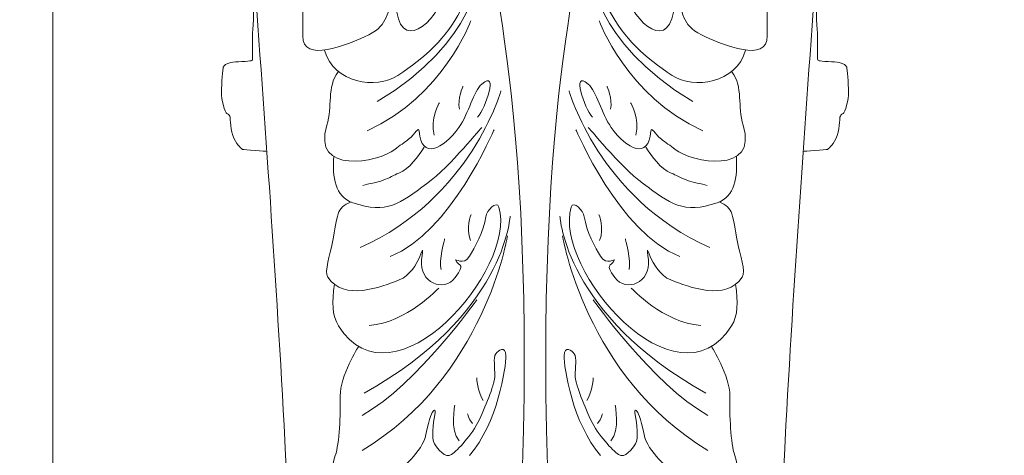
# Model space of a CAD drawing. Units: inches. Extents: x 59 to 368, y 41 to 143.
# Drawn here: x 129 to 142, y 74 to 79 of the extents above; entities that cross this region are included whole.
import ezdxf

# ---------------------------------------------------------------- set-up
doc = ezdxf.new("R2010")
doc.units = ezdxf.units.IN
doc.header["$MEASUREMENT"] = 0
doc.layers.add('Layer 1', color=7, linetype='Continuous')

msp = doc.modelspace()

# ---------------------------------------------------------------- linework, layer by layer
at = {"layer": 'Layer 1', "color": 250, "lineweight": 9}
for points, knots in [([(128.32, 110.771), (128.32, 110.771), (143.32, 110.771), (143.32, 110.771), (143.32, 110.771), (143.32, 110.771), (143.32, 62.271), (143.32, 62.271), (143.32, 62.271), (143.32, 62.271), (128.32, 62.271), (128.32, 62.271), (128.32, 62.271), (128.32, 62.271), (128.32, 110.771), (128.32, 110.771)], [0, 0, 0, 0, 0.25, 0.25, 0.25, 0.25, 0.5, 0.5, 0.5, 0.5, 0.75, 0.75, 0.75, 0.75, 1, 1, 1, 1]), ([(132.188, 77.608), (132.188, 77.608), (131.875, 77.627), (131.864, 77.634), (131.864, 77.634), (131.853, 77.641), (131.8, 77.68), (131.75, 77.778), (131.75, 77.778), (131.699, 77.877), (131.699, 78.054), (131.695, 78.067), (131.695, 78.067), (131.691, 78.08), (131.677, 78.104), (131.653, 78.115), (131.653, 78.115), (131.629, 78.126), (131.577, 78.299), (131.579, 78.406), (131.579, 78.406), (131.581, 78.513), (131.601, 78.72), (131.605, 78.738), (131.605, 78.738), (131.609, 78.755), (131.649, 78.788), (131.704, 78.799), (131.704, 78.799), (131.758, 78.81), (131.96, 78.814), (131.976, 78.823), (131.976, 78.823), (131.991, 78.832), (132.002, 78.821), (131.997, 78.886), (131.997, 78.886), (131.993, 78.952), (131.997, 79.282), (132.006, 79.332), (132.006, 79.332), (132.015, 79.383), (132.013, 79.496), (131.993, 79.558), (131.993, 79.558), (131.973, 79.619), (131.903, 79.791), (131.886, 79.802), (131.886, 79.802), (131.868, 79.813), (131.636, 79.811), (131.636, 79.811), (131.636, 79.811), (131.636, 79.811), (131.559, 79.809), (131.552, 79.903), (131.552, 79.903), (131.546, 79.997), (131.552, 80.161), (131.552, 80.161), (131.552, 80.161), (131.552, 80.161), (131.5, 80.185), (131.495, 80.301), (131.495, 80.301), (131.491, 80.417), (131.489, 80.633), (131.498, 80.648), (131.498, 80.648), (131.506, 80.664), (131.535, 80.705), (131.504, 80.777), (131.504, 80.777), (131.474, 80.849), (131.423, 81.098), (131.421, 81.131), (131.421, 81.131), (131.419, 81.164), (131.427, 81.319), (131.427, 81.319), (131.427, 81.319), (131.427, 81.319), (131.399, 81.387), (131.379, 81.426), (131.379, 81.426), (131.36, 81.466), (131.346, 81.588), (131.346, 81.636), (131.346, 81.636), (131.346, 81.684), (131.349, 81.811), (131.36, 81.82), (131.36, 81.82), (131.371, 81.829), (131.298, 81.87), (131.289, 82.012), (131.289, 82.012), (131.281, 82.154), (131.296, 82.382), (131.32, 82.417), (131.32, 82.417), (131.344, 82.451), (131.351, 82.471), (131.362, 82.482), (131.362, 82.482), (131.373, 82.493), (131.386, 82.508), (131.366, 82.554), (131.366, 82.554), (131.346, 82.6), (131.285, 82.806), (131.362, 82.965), (131.362, 82.965), (131.438, 83.125), (131.48, 83.144), (131.48, 83.144), (131.48, 83.144), (131.48, 83.144), (131.491, 83.147), (131.482, 83.267), (131.482, 83.267), (131.474, 83.387), (131.429, 83.909), (131.433, 83.949), (131.433, 83.949), (131.438, 83.988), (131.438, 84.049), (131.438, 84.049), (131.438, 84.049), (131.438, 84.049), (131.393, 84.032), (131.352, 84.115), (131.352, 84.115), (131.312, 84.198), (131.204, 84.574), (131.197, 84.602), (131.197, 84.602), (131.191, 84.631), (131.164, 84.939), (131.173, 85.011), (131.173, 85.011), (131.182, 85.083), (131.175, 85.492), (131.178, 85.516), (131.178, 85.516), (131.18, 85.54), (131.21, 85.639), (131.226, 85.649)], [0, 0, 0, 0, 0.027027, 0.027027, 0.027027, 0.027027, 0.054054, 0.054054, 0.054054, 0.054054, 0.081081, 0.081081, 0.081081, 0.081081, 0.108108, 0.108108, 0.108108, 0.108108, 0.135135, 0.135135, 0.135135, 0.135135, 0.162162, 0.162162, 0.162162, 0.162162, 0.189189, 0.189189, 0.189189, 0.189189, 0.216216, 0.216216, 0.216216, 0.216216, 0.243243, 0.243243, 0.243243, 0.243243, 0.27027, 0.27027, 0.27027, 0.27027, 0.297297, 0.297297, 0.297297, 0.297297, 0.324324, 0.324324, 0.324324, 0.324324, 0.351351, 0.351351, 0.351351, 0.351351, 0.378378, 0.378378, 0.378378, 0.378378, 0.405405, 0.405405, 0.405405, 0.405405, 0.432432, 0.432432, 0.432432, 0.432432, 0.459459, 0.459459, 0.459459, 0.459459, 0.486486, 0.486486, 0.486486, 0.486486, 0.513514, 0.513514, 0.513514, 0.513514, 0.540541, 0.540541, 0.540541, 0.540541, 0.567568, 0.567568, 0.567568, 0.567568, 0.594595, 0.594595, 0.594595, 0.594595, 0.621622, 0.621622, 0.621622, 0.621622, 0.648649, 0.648649, 0.648649, 0.648649, 0.675676, 0.675676, 0.675676, 0.675676, 0.702703, 0.702703, 0.702703, 0.702703, 0.72973, 0.72973, 0.72973, 0.72973, 0.756757, 0.756757, 0.756757, 0.756757, 0.783784, 0.783784, 0.783784, 0.783784, 0.810811, 0.810811, 0.810811, 0.810811, 0.837838, 0.837838, 0.837838, 0.837838, 0.864865, 0.864865, 0.864865, 0.864865, 0.891892, 0.891892, 0.891892, 0.891892, 0.918919, 0.918919, 0.918919, 0.918919, 0.945946, 0.945946, 0.945946, 0.945946, 0.972973, 0.972973, 0.972973, 0.972973, 1, 1, 1, 1]), ([(139.374, 77.608), (139.374, 77.608), (139.688, 77.627), (139.699, 77.634), (139.699, 77.634), (139.71, 77.641), (139.763, 77.68), (139.813, 77.778), (139.813, 77.778), (139.864, 77.877), (139.864, 78.054), (139.868, 78.067), (139.868, 78.067), (139.872, 78.08), (139.885, 78.104), (139.91, 78.115), (139.91, 78.115), (139.934, 78.126), (139.986, 78.299), (139.984, 78.406), (139.984, 78.406), (139.982, 78.513), (139.962, 78.72), (139.958, 78.738), (139.958, 78.738), (139.953, 78.755), (139.914, 78.788), (139.859, 78.799), (139.859, 78.799), (139.804, 78.81), (139.603, 78.814), (139.587, 78.823), (139.587, 78.823), (139.572, 78.832), (139.561, 78.821), (139.565, 78.886), (139.565, 78.886), (139.57, 78.952), (139.565, 79.282), (139.557, 79.332), (139.557, 79.332), (139.548, 79.383), (139.55, 79.496), (139.57, 79.558), (139.57, 79.558), (139.59, 79.619), (139.66, 79.791), (139.677, 79.802), (139.677, 79.802), (139.695, 79.813), (139.927, 79.811), (139.927, 79.811), (139.927, 79.811), (139.927, 79.811), (140.004, 79.809), (140.01, 79.903), (140.01, 79.903), (140.017, 79.997), (140.01, 80.161), (140.01, 80.161), (140.01, 80.161), (140.01, 80.161), (140.063, 80.185), (140.067, 80.301), (140.067, 80.301), (140.072, 80.417), (140.074, 80.633), (140.065, 80.648), (140.065, 80.648), (140.056, 80.664), (140.028, 80.705), (140.059, 80.777), (140.059, 80.777), (140.089, 80.849), (140.14, 81.098), (140.142, 81.131), (140.142, 81.131), (140.144, 81.164), (140.135, 81.319), (140.135, 81.319), (140.135, 81.319), (140.135, 81.319), (140.164, 81.387), (140.184, 81.426), (140.184, 81.426), (140.203, 81.466), (140.216, 81.588), (140.216, 81.636), (140.216, 81.636), (140.216, 81.684), (140.214, 81.811), (140.203, 81.82), (140.203, 81.82), (140.192, 81.829), (140.265, 81.87), (140.273, 82.012), (140.273, 82.012), (140.282, 82.154), (140.267, 82.382), (140.243, 82.417), (140.243, 82.417), (140.219, 82.451), (140.212, 82.471), (140.201, 82.482), (140.201, 82.482), (140.19, 82.493), (140.177, 82.508), (140.197, 82.554), (140.197, 82.554), (140.216, 82.6), (140.278, 82.806), (140.201, 82.965), (140.201, 82.965), (140.124, 83.125), (140.083, 83.144), (140.083, 83.144), (140.083, 83.144), (140.083, 83.144), (140.072, 83.147), (140.081, 83.267), (140.081, 83.267), (140.089, 83.387), (140.134, 83.909), (140.129, 83.949), (140.129, 83.949), (140.125, 83.988), (140.125, 84.049), (140.125, 84.049), (140.125, 84.049), (140.125, 84.049), (140.17, 84.032), (140.211, 84.115), (140.211, 84.115), (140.251, 84.198), (140.359, 84.574), (140.366, 84.602), (140.366, 84.602), (140.372, 84.631), (140.398, 84.939), (140.39, 85.011), (140.39, 85.011), (140.381, 85.083), (140.387, 85.492), (140.385, 85.516), (140.385, 85.516), (140.383, 85.54), (140.352, 85.639), (140.337, 85.649)], [0, 0, 0, 0, 0.027027, 0.027027, 0.027027, 0.027027, 0.054054, 0.054054, 0.054054, 0.054054, 0.081081, 0.081081, 0.081081, 0.081081, 0.108108, 0.108108, 0.108108, 0.108108, 0.135135, 0.135135, 0.135135, 0.135135, 0.162162, 0.162162, 0.162162, 0.162162, 0.189189, 0.189189, 0.189189, 0.189189, 0.216216, 0.216216, 0.216216, 0.216216, 0.243243, 0.243243, 0.243243, 0.243243, 0.27027, 0.27027, 0.27027, 0.27027, 0.297297, 0.297297, 0.297297, 0.297297, 0.324324, 0.324324, 0.324324, 0.324324, 0.351351, 0.351351, 0.351351, 0.351351, 0.378378, 0.378378, 0.378378, 0.378378, 0.405405, 0.405405, 0.405405, 0.405405, 0.432432, 0.432432, 0.432432, 0.432432, 0.459459, 0.459459, 0.459459, 0.459459, 0.486486, 0.486486, 0.486486, 0.486486, 0.513514, 0.513514, 0.513514, 0.513514, 0.540541, 0.540541, 0.540541, 0.540541, 0.567568, 0.567568, 0.567568, 0.567568, 0.594595, 0.594595, 0.594595, 0.594595, 0.621622, 0.621622, 0.621622, 0.621622, 0.648649, 0.648649, 0.648649, 0.648649, 0.675676, 0.675676, 0.675676, 0.675676, 0.702703, 0.702703, 0.702703, 0.702703, 0.72973, 0.72973, 0.72973, 0.72973, 0.756757, 0.756757, 0.756757, 0.756757, 0.783784, 0.783784, 0.783784, 0.783784, 0.810811, 0.810811, 0.810811, 0.810811, 0.837838, 0.837838, 0.837838, 0.837838, 0.864865, 0.864865, 0.864865, 0.864865, 0.891892, 0.891892, 0.891892, 0.891892, 0.918919, 0.918919, 0.918919, 0.918919, 0.945946, 0.945946, 0.945946, 0.945946, 0.972973, 0.972973, 0.972973, 0.972973, 1, 1, 1, 1]), ([(132.68, 80.265), (132.659, 80.156), (132.672, 79.389), (132.67, 79.156), (132.67, 79.156), (132.665, 78.785), (133.265, 79.039), (133.496, 79.141), (133.496, 79.141), (133.82, 79.284), (133.774, 79.438), (133.888, 79.661), (133.888, 79.661), (133.985, 79.85), (133.913, 79.565), (133.928, 79.475), (133.928, 79.475), (134.021, 78.916), (134.527, 79.397), (134.597, 79.843), (134.597, 79.843), (134.617, 79.975), (134.572, 80.213), (134.744, 80.234), (134.744, 80.234), (135.013, 80.269), (134.825, 79.569), (134.785, 79.495), (134.785, 79.495), (134.594, 79.132), (134.311, 78.865), (133.943, 78.625), (133.943, 78.625), (133.654, 78.436), (133.086, 78.516), (132.959, 78.966)], [0, 0, 0, 0, 0.111111, 0.111111, 0.111111, 0.111111, 0.222222, 0.222222, 0.222222, 0.222222, 0.333333, 0.333333, 0.333333, 0.333333, 0.444444, 0.444444, 0.444444, 0.444444, 0.555556, 0.555556, 0.555556, 0.555556, 0.666667, 0.666667, 0.666667, 0.666667, 0.777778, 0.777778, 0.777778, 0.777778, 0.888889, 0.888889, 0.888889, 0.888889, 1, 1, 1, 1]), ([(138.883, 80.265), (138.904, 80.156), (138.891, 79.389), (138.893, 79.156), (138.893, 79.156), (138.898, 78.785), (138.298, 79.039), (138.067, 79.141), (138.067, 79.141), (137.743, 79.284), (137.789, 79.438), (137.675, 79.661), (137.675, 79.661), (137.578, 79.85), (137.65, 79.565), (137.635, 79.475), (137.635, 79.475), (137.542, 78.916), (137.036, 79.397), (136.966, 79.843), (136.966, 79.843), (136.945, 79.975), (136.99, 80.213), (136.819, 80.234), (136.819, 80.234), (136.55, 80.269), (136.738, 79.569), (136.777, 79.495), (136.777, 79.495), (136.969, 79.132), (137.251, 78.865), (137.62, 78.625), (137.62, 78.625), (137.909, 78.436), (138.477, 78.516), (138.604, 78.966)], [0, 0, 0, 0, 0.111111, 0.111111, 0.111111, 0.111111, 0.222222, 0.222222, 0.222222, 0.222222, 0.333333, 0.333333, 0.333333, 0.333333, 0.444444, 0.444444, 0.444444, 0.444444, 0.555556, 0.555556, 0.555556, 0.555556, 0.666667, 0.666667, 0.666667, 0.666667, 0.777778, 0.777778, 0.777778, 0.777778, 0.888889, 0.888889, 0.888889, 0.888889, 1, 1, 1, 1]), ([(133.144, 78.673), (132.988, 78.466), (133.072, 78.212), (132.993, 77.957), (132.993, 77.957), (132.785, 77.291), (133.681, 77.456), (133.904, 77.634), (133.904, 77.634), (133.969, 77.686), (134.034, 77.728), (134.088, 77.771), (134.088, 77.771), (134.181, 77.846), (134.223, 77.941), (134.228, 77.879), (134.228, 77.879), (134.259, 77.495), (134.55, 77.63), (134.761, 77.929), (134.761, 77.929), (134.897, 78.12), (134.956, 78.414), (135.068, 78.509), (135.068, 78.509), (135.304, 78.705), (135.116, 78.193), (135.013, 78.064)], [0, 0, 0, 0, 0.142857, 0.142857, 0.142857, 0.142857, 0.285714, 0.285714, 0.285714, 0.285714, 0.428571, 0.428571, 0.428571, 0.428571, 0.571429, 0.571429, 0.571429, 0.571429, 0.714286, 0.714286, 0.714286, 0.714286, 0.857143, 0.857143, 0.857143, 0.857143, 1, 1, 1, 1]), ([(138.419, 78.673), (138.575, 78.466), (138.49, 78.212), (138.57, 77.957), (138.57, 77.957), (138.777, 77.291), (137.882, 77.456), (137.659, 77.634), (137.659, 77.634), (137.594, 77.686), (137.529, 77.728), (137.475, 77.771), (137.475, 77.771), (137.382, 77.846), (137.34, 77.941), (137.335, 77.879), (137.335, 77.879), (137.304, 77.495), (137.013, 77.63), (136.802, 77.929), (136.802, 77.929), (136.666, 78.12), (136.607, 78.414), (136.494, 78.509), (136.494, 78.509), (136.259, 78.705), (136.446, 78.193), (136.55, 78.064)], [0, 0, 0, 0, 0.142857, 0.142857, 0.142857, 0.142857, 0.285714, 0.285714, 0.285714, 0.285714, 0.428571, 0.428571, 0.428571, 0.428571, 0.571429, 0.571429, 0.571429, 0.571429, 0.714286, 0.714286, 0.714286, 0.714286, 0.857143, 0.857143, 0.857143, 0.857143, 1, 1, 1, 1]), ([(133.084, 77.54), (133.067, 77.259), (133.099, 77.004), (133.34, 76.92), (133.34, 76.92), (133.799, 76.76), (133.968, 76.91), (134.329, 77.174), (134.329, 77.174), (134.661, 77.417), (135.066, 77.942), (135.071, 77.929)], [0, 0, 0, 0, 0.333333, 0.333333, 0.333333, 0.333333, 0.666667, 0.666667, 0.666667, 0.666667, 1, 1, 1, 1]), ([(138.479, 77.54), (138.496, 77.259), (138.463, 77.004), (138.223, 76.92), (138.223, 76.92), (137.764, 76.76), (137.595, 76.91), (137.234, 77.174), (137.234, 77.174), (136.902, 77.417), (136.497, 77.942), (136.492, 77.929)], [0, 0, 0, 0, 0.333333, 0.333333, 0.333333, 0.333333, 0.666667, 0.666667, 0.666667, 0.666667, 1, 1, 1, 1]), ([(134.298, 77.664), (134.214, 77.542), (134.104, 77.373), (133.956, 77.316), (133.956, 77.316), (133.889, 77.291), (133.836, 77.255), (133.746, 77.22), (133.746, 77.22), (133.662, 77.188), (133.551, 77.176), (133.474, 77.15)], [0, 0, 0, 0, 0.333333, 0.333333, 0.333333, 0.333333, 0.666667, 0.666667, 0.666667, 0.666667, 1, 1, 1, 1]), ([(137.265, 77.664), (137.349, 77.542), (137.459, 77.373), (137.607, 77.316), (137.607, 77.316), (137.674, 77.291), (137.727, 77.255), (137.817, 77.22), (137.817, 77.22), (137.901, 77.188), (138.011, 77.176), (138.089, 77.15)], [0, 0, 0, 0, 0.333333, 0.333333, 0.333333, 0.333333, 0.666667, 0.666667, 0.666667, 0.666667, 1, 1, 1, 1]), ([(133.316, 76.93), (133.112, 76.852), (133.14, 76.756), (133.069, 76.393), (133.069, 76.393), (133.036, 76.217), (132.954, 76.001), (133.006, 75.921), (133.006, 75.921), (133.218, 75.595), (133.721, 75.79), (133.961, 75.884), (133.961, 75.884), (134.255, 75.999), (134.303, 76.519), (134.261, 76.153), (134.261, 76.153), (134.227, 75.852), (134.562, 75.711), (134.711, 75.916), (134.711, 75.916), (134.855, 76.116), (134.764, 76.05), (134.715, 76.154), (134.715, 76.154), (134.707, 76.172), (134.823, 76.073), (134.904, 76.202), (134.904, 76.202), (134.969, 76.305), (135.095, 76.545), (135.121, 76.73), (135.121, 76.73), (135.133, 76.818), (135.268, 76.956), (135.297, 76.861), (135.297, 76.861), (135.543, 76.033), (133.882, 74.107), (133.149, 75.269), (133.149, 75.269), (133.059, 75.411), (133.061, 75.585), (133.093, 75.826)], [0, 0, 0, 0, 0.090909, 0.090909, 0.090909, 0.090909, 0.181818, 0.181818, 0.181818, 0.181818, 0.272727, 0.272727, 0.272727, 0.272727, 0.363636, 0.363636, 0.363636, 0.363636, 0.454545, 0.454545, 0.454545, 0.454545, 0.545455, 0.545455, 0.545455, 0.545455, 0.636364, 0.636364, 0.636364, 0.636364, 0.727273, 0.727273, 0.727273, 0.727273, 0.818182, 0.818182, 0.818182, 0.818182, 0.909091, 0.909091, 0.909091, 0.909091, 1, 1, 1, 1]), ([(138.247, 76.93), (138.451, 76.852), (138.423, 76.756), (138.493, 76.393), (138.493, 76.393), (138.527, 76.217), (138.609, 76.001), (138.557, 75.921), (138.557, 75.921), (138.345, 75.595), (137.842, 75.79), (137.602, 75.884), (137.602, 75.884), (137.308, 75.999), (137.26, 76.519), (137.302, 76.153), (137.302, 76.153), (137.336, 75.852), (137.001, 75.711), (136.852, 75.916), (136.852, 75.916), (136.708, 76.116), (136.799, 76.05), (136.848, 76.154), (136.848, 76.154), (136.856, 76.172), (136.74, 76.073), (136.659, 76.202), (136.659, 76.202), (136.594, 76.305), (136.467, 76.545), (136.442, 76.73), (136.442, 76.73), (136.43, 76.818), (136.295, 76.956), (136.266, 76.861), (136.266, 76.861), (136.02, 76.033), (137.681, 74.107), (138.414, 75.269), (138.414, 75.269), (138.504, 75.411), (138.502, 75.585), (138.47, 75.826)], [0, 0, 0, 0, 0.090909, 0.090909, 0.090909, 0.090909, 0.181818, 0.181818, 0.181818, 0.181818, 0.272727, 0.272727, 0.272727, 0.272727, 0.363636, 0.363636, 0.363636, 0.363636, 0.454545, 0.454545, 0.454545, 0.454545, 0.545455, 0.545455, 0.545455, 0.545455, 0.636364, 0.636364, 0.636364, 0.636364, 0.727273, 0.727273, 0.727273, 0.727273, 0.818182, 0.818182, 0.818182, 0.818182, 0.909091, 0.909091, 0.909091, 0.909091, 1, 1, 1, 1]), ([(133.417, 74.994), (133.417, 74.994), (133.166, 74.586), (133.171, 74.333), (133.171, 74.333), (133.175, 74.079), (133.162, 73.694), (133.105, 73.532), (133.105, 73.532), (133.048, 73.37), (133.044, 73.143), (133.245, 73.116), (133.245, 73.116), (133.447, 73.09), (133.807, 73.235), (133.956, 73.331)], [0, 0, 0, 0, 0.25, 0.25, 0.25, 0.25, 0.5, 0.5, 0.5, 0.5, 0.75, 0.75, 0.75, 0.75, 1, 1, 1, 1]), ([(133.956, 73.331), (133.956, 73.331), (134.277, 73.58), (134.32, 73.812), (134.32, 73.812), (134.364, 74.044), (134.413, 74.123), (134.413, 74.123), (134.413, 74.123), (134.413, 74.123), (134.461, 74.184), (134.439, 74.075), (134.439, 74.075), (134.417, 73.965), (134.391, 73.755), (134.434, 73.69), (134.434, 73.69), (134.478, 73.624), (134.579, 73.484), (134.663, 73.545), (134.663, 73.545), (134.746, 73.606), (134.935, 73.799), (135.036, 74.013), (135.036, 74.013), (135.136, 74.228), (135.244, 74.503), (135.244, 74.604), (135.244, 74.604), (135.244, 74.705), (135.22, 74.845), (135.255, 74.893), (135.255, 74.893), (135.29, 74.941), (135.384, 75.01), (135.391, 74.866), (135.391, 74.866), (135.397, 74.723), (135.277, 73.961), (134.904, 73.532)], [0, 0, 0, 0, 0.1, 0.1, 0.1, 0.1, 0.2, 0.2, 0.2, 0.2, 0.3, 0.3, 0.3, 0.3, 0.4, 0.4, 0.4, 0.4, 0.5, 0.5, 0.5, 0.5, 0.6, 0.6, 0.6, 0.6, 0.7, 0.7, 0.7, 0.7, 0.8, 0.8, 0.8, 0.8, 0.9, 0.9, 0.9, 0.9, 1, 1, 1, 1]), ([(137.607, 73.331), (137.607, 73.331), (137.286, 73.58), (137.242, 73.812), (137.242, 73.812), (137.199, 74.044), (137.15, 74.123), (137.15, 74.123), (137.15, 74.123), (137.15, 74.123), (137.102, 74.184), (137.124, 74.075), (137.124, 74.075), (137.146, 73.965), (137.172, 73.755), (137.128, 73.69), (137.128, 73.69), (137.085, 73.624), (136.984, 73.484), (136.9, 73.545), (136.9, 73.545), (136.817, 73.606), (136.628, 73.799), (136.527, 74.013), (136.527, 74.013), (136.426, 74.228), (136.319, 74.503), (136.319, 74.604), (136.319, 74.604), (136.319, 74.705), (136.343, 74.845), (136.308, 74.893), (136.308, 74.893), (136.273, 74.941), (136.178, 75.01), (136.172, 74.866), (136.172, 74.866), (136.165, 74.723), (136.286, 73.961), (136.659, 73.532)], [0, 0, 0, 0, 0.1, 0.1, 0.1, 0.1, 0.2, 0.2, 0.2, 0.2, 0.3, 0.3, 0.3, 0.3, 0.4, 0.4, 0.4, 0.4, 0.5, 0.5, 0.5, 0.5, 0.6, 0.6, 0.6, 0.6, 0.7, 0.7, 0.7, 0.7, 0.8, 0.8, 0.8, 0.8, 0.9, 0.9, 0.9, 0.9, 1, 1, 1, 1]), ([(138.146, 74.994), (138.146, 74.994), (138.396, 74.586), (138.392, 74.333), (138.392, 74.333), (138.388, 74.079), (138.401, 73.694), (138.458, 73.532), (138.458, 73.532), (138.515, 73.37), (138.519, 73.143), (138.317, 73.116), (138.317, 73.116), (138.116, 73.09), (137.756, 73.235), (137.607, 73.331)], [0, 0, 0, 0, 0.25, 0.25, 0.25, 0.25, 0.5, 0.5, 0.5, 0.5, 0.75, 0.75, 0.75, 0.75, 1, 1, 1, 1])]:
    msp.add_open_spline(points, degree=3, knots=knots, dxfattribs=at)
for points in [[(129.32, 110.771), (129.32, 110.771), (129.32, 62.271), (129.32, 62.271)], [(131.675, 84.78), (131.973, 80.251), (132.333, 76.36), (132.517, 71.874)], [(139.888, 84.78), (139.59, 80.251), (139.23, 76.36), (139.046, 71.874)], [(135.106, 80.51), (135.106, 80.51), (135.923, 77.625), (135.532, 71.844)], [(136.457, 80.51), (136.457, 80.51), (135.64, 77.625), (136.03, 71.844)], [(135.022, 80.011), (135.022, 80.011), (135.027, 79.097), (133.667, 78.274)], [(136.54, 80.011), (136.54, 80.011), (136.536, 79.097), (137.896, 78.274)], [(134.921, 79.359), (134.921, 79.359), (134.557, 78.349), (133.531, 77.881)], [(136.641, 79.359), (136.641, 79.359), (137.006, 78.349), (138.032, 77.881)], [(135.325, 78.419), (135.325, 78.419), (134.921, 76.975), (133.438, 76.319)], [(134.816, 78.48), (134.816, 78.48), (134.742, 78.318), (134.768, 78.174)], [(136.238, 78.419), (136.238, 78.419), (136.641, 76.975), (138.124, 76.319)], [(136.747, 78.48), (136.747, 78.48), (136.821, 78.318), (136.795, 78.174)], [(134.5, 78.257), (134.5, 78.257), (134.373, 78.043), (134.43, 77.824)], [(137.063, 78.257), (137.063, 78.257), (137.19, 78.043), (137.133, 77.824)], [(135.233, 77.898), (135.233, 77.898), (134.649, 76.511), (133.842, 76.201)], [(136.33, 77.898), (136.33, 77.898), (136.913, 76.511), (137.721, 76.201)], [(135.448, 76.739), (135.448, 76.739), (135.378, 75.409), (133.491, 74.368)], [(134.926, 76.761), (134.926, 76.761), (134.847, 76.581), (134.917, 76.415)], [(136.115, 76.739), (136.115, 76.739), (136.185, 75.409), (138.072, 74.368)], [(136.637, 76.761), (136.637, 76.761), (136.716, 76.581), (136.646, 76.415)], [(135.413, 76.476), (135.413, 76.476), (135.106, 74.586), (133.465, 73.598)], [(134.57, 76.437), (134.57, 76.437), (134.491, 76.135), (134.522, 76.026)], [(136.15, 76.476), (136.15, 76.476), (136.457, 74.586), (138.098, 73.598)], [(136.992, 76.437), (136.992, 76.437), (137.071, 76.135), (137.041, 76.026)], [(134.491, 75.776), (134.491, 75.776), (134.061, 75.313), (133.561, 75.273)], [(137.071, 75.776), (137.071, 75.776), (137.501, 75.313), (138.002, 75.273)], [(135, 75.619), (135, 75.619), (134.211, 74.49), (133.465, 74.07)], [(136.562, 75.619), (136.562, 75.619), (137.352, 74.49), (138.098, 74.07)], [(135, 74.573), (135, 74.573), (135.009, 74.39), (135.088, 74.271)], [(136.562, 74.573), (136.562, 74.573), (136.554, 74.39), (136.475, 74.271)], [(134.706, 74.206), (134.706, 74.206), (134.641, 73.869), (134.763, 73.729)], [(136.856, 74.206), (136.856, 74.206), (136.922, 73.869), (136.799, 73.729)], [(134.878, 74.092), (134.878, 74.092), (134.886, 74.026), (134.943, 73.961)], [(136.685, 74.092), (136.685, 74.092), (136.677, 74.026), (136.619, 73.961)]]:
    msp.add_open_spline(points, degree=3, dxfattribs=at)

doc.saveas('drawing.dxf')
